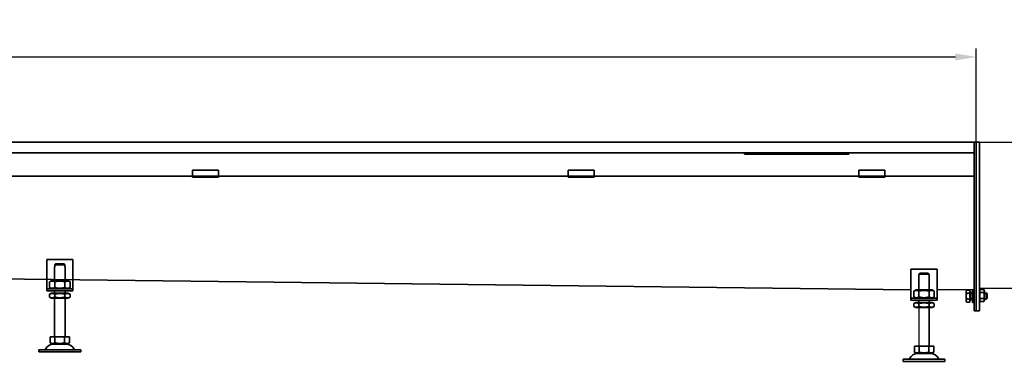
# Model space of a CAD drawing. Units: millimetres. Extents: x 664 to 6207, y 1813 to 3242.
# Drawn here: x 3400 to 4342, y 2821 to 3149 of the extents above; entities that cross this region are included whole.
import ezdxf

# ---------------------------------------------------------------- set-up
doc = ezdxf.new("R2010")
doc.units = ezdxf.units.MM
doc.header["$LTSCALE"] = 8
doc.layers.add('5', color=3, linetype='Continuous')
doc.layers.add('Viditelná (ISO)', color=7, linetype='Continuous', lineweight=35)
doc.styles.add('Text poznámky (ISO)', font='tahoma.ttf')
doc.dimstyles.new('Výchozí (ISO)', dxfattribs={"dimscale": 8, "dimtxt": 3.5, "dimasz": 2.5, "dimexe": 1, "dimexo": 0, "dimgap": 0.762, "dimtad": 1, "dimrnd": 1e-08, "dimtxsty": 'Text poznámky (ISO)', "dimcen": 0.09, "dimdle": 10, "dimclrd": 256, "dimclre": 256, "dimclrt": 256, "dimazin": 2, "dimtfac": 1.001486, "dimtmove": 0, "dimatfit": 3, "dimfxl": 1, "dimtolj": 1, "dimlwd": -1, "dimlwe": -1, "dimarcsym": 0})

# ---------------------------------------------------------------- blocks, each defined once
blk = doc.blocks.new('*D31')
at = {"layer": '5'}
for p, q in [((747.61, 3028.49), (747.61, 3121.35)), ((4315.62, 3028.49), (4315.62, 3121.35)), ((767.61, 3113.35), (4295.62, 3113.35))]:
    blk.add_line(p, q, dxfattribs=at)
for points in [[(767.61, 3116.68), (767.61, 3110.02), (747.61, 3113.35)], [(4295.62, 3116.68), (4295.62, 3110.02), (4315.62, 3113.35)]]:
    blk.add_solid(points, dxfattribs=at)
at = {"layer": 'Defpoints', "color": 0}
for p in [(4315.62, 3113.35), (747.61, 3028.49), (4315.62, 3028.49)]:
    blk.add_point(p, dxfattribs=at)
at = {"layer": '5', "insert": (2590.27, 3148.59), "char_height": 28, "attachment_point": 1, "style": 'Text poznámky (ISO)'}
blk.add_mtext('\\A1;6000', dxfattribs=at)
blk = doc.blocks.new('*D53')
at = {"layer": '5'}
for p, q in [((4313.62, 3031.49), (4396.32, 3031.49)), ((4388.32, 3011.49), (4388.32, 2911.49)), ((4318.62, 2891.49), (4396.32, 2891.49))]:
    blk.add_line(p, q, dxfattribs=at)
for points in [[(4384.99, 3011.49), (4391.66, 3011.49), (4388.32, 3031.49)], [(4384.99, 2911.49), (4391.66, 2911.49), (4388.32, 2891.49)]]:
    blk.add_solid(points, dxfattribs=at)
at = {"layer": 'Defpoints', "color": 0}
for p in [(4313.62, 3031.49), (4318.62, 2891.49), (4388.32, 2891.49)]:
    blk.add_point(p, dxfattribs=at)
at = {"layer": '5', "insert": (4353.08, 2932.86), "char_height": 28, "attachment_point": 1, "rotation": 90, "style": 'Text poznámky (ISO)'}
blk.add_mtext('\\A1;140', dxfattribs=at)

msp = doc.modelspace()

# ---------------------------------------------------------------- linework, layer by layer
for p, q in [((4260.6231, 2872.9916), (4260.6231, 2835.9916)), ((4260.9981, 2835.9916), (4260.9981, 2835.9916))]:
    msp.add_line(p, q)
at = {"layer": 'Viditelná (ISO)'}
for p, q in [((3924.874, 3031.4916), (2610.748, 3031.4916)), ((4313.6231, 3031.4916), (3924.874, 3031.4916)), ((4313.6231, 3031.4916), (4313.6231, 3028.4916)), ((4315.6231, 3031.4916), (4313.6231, 3031.4916)), ((4313.6231, 3028.4916), (4313.6231, 3031.4916)), ((4313.6231, 3021.4916), (4313.6231, 3028.4916)), ((4313.6231, 3028.4916), (4313.6231, 2872.9916)), ((4318.6231, 3031.4916), (4315.6231, 3031.4916)), ((4315.6231, 3031.4416), (4315.6231, 3031.4916)), ((4315.6231, 3031.4416), (4315.6231, 2870.0416)), ((4315.6231, 3028.4916), (4315.6231, 2872.9916)), ((4318.6231, 3031.4416), (4318.6231, 3031.4916)), ((4318.6231, 3031.4416), (4318.6231, 2870.0416)), ((3924.874, 3021.4916), (2610.748, 3021.4916)), ((4313.6231, 3021.4916), (3924.874, 3021.4916)), ((4093.6231, 3021.4916), (4093.6231, 3020.1226)), ((4193.6231, 3020.1226), (4093.6231, 3020.1226)), ((4193.6231, 3020.1226), (4193.6231, 3021.4916)), ((3565.248, 2998.9916), (3203.648, 2998.9916)), ((3565.248, 3004.6883), (3565.248, 3002.7845)), ((3565.248, 3004.6883), (3590.248, 3004.6883)), ((3565.248, 3000.3096), (3565.248, 3002.7845)), ((3565.248, 2998.9916), (3565.248, 3000.3096)), ((3565.248, 2997.9916), (3565.248, 2998.9916)), ((3590.248, 2998.9916), (3565.248, 2998.9916)), ((3565.248, 2997.9916), (3590.248, 2997.9916)), ((3590.248, 3004.6883), (3590.248, 3002.7845)), ((3590.248, 3000.3096), (3590.248, 3002.7845)), ((3590.248, 2998.9916), (3590.248, 3000.3096)), ((3924.874, 2998.9916), (3590.248, 2998.9916)), ((3590.248, 2998.9916), (3590.248, 2997.9916)), ((3924.874, 3004.6883), (3924.874, 3002.7845)), ((3924.874, 3004.6883), (3949.874, 3004.6883)), ((3924.874, 3000.3096), (3924.874, 3002.7845)), ((3924.874, 2998.9916), (3924.874, 3000.3096)), ((4313.6231, 2998.9916), (3924.874, 2998.9916)), ((3924.874, 2997.9916), (3924.874, 2998.9916)), ((3924.874, 2997.9916), (3949.874, 2997.9916)), ((3949.874, 3004.6883), (3949.874, 3002.7845)), ((3949.874, 3000.3096), (3949.874, 3002.7845)), ((3949.874, 2998.9916), (3949.874, 3000.3096)), ((3949.874, 2998.9916), (3949.874, 2997.9916)), ((4203.1231, 3004.6883), (4203.1231, 3002.7845)), ((4203.1231, 3004.6883), (4228.1231, 3004.6883)), ((4203.1231, 3000.3096), (4203.1231, 3002.7845)), ((4203.1231, 2998.9916), (4203.1231, 3000.3096)), ((4203.1231, 2997.9916), (4203.1231, 2998.9916)), ((4203.1231, 2997.9916), (4228.1231, 2997.9916)), ((4228.1231, 3004.6883), (4228.1231, 3002.7845)), ((4228.1231, 3000.3096), (4228.1231, 3002.7845)), ((4228.1231, 2998.9916), (4228.1231, 3000.3096)), ((4228.1231, 2998.9916), (4228.1231, 2997.9916)), ((3425.7184, 2918.9927), (3425.7184, 2892.9927)), ((3450.7184, 2918.9927), (3425.7184, 2918.9927)), ((3443.1174, 2913.9927), (3433.3194, 2913.9927)), ((3433.3194, 2913.9927), (3433.3194, 2911.9927)), ((3434.3454, 2914.9927), (3442.0914, 2914.9927)), ((3443.1174, 2911.9927), (3443.1174, 2913.9927)), ((3450.7184, 2892.9927), (3450.7184, 2918.9927)), ((4253.1231, 2890.1286), (2623.3137, 2909.9134)), ((3433.2184, 2911.9927), (3433.3194, 2911.9927)), ((3433.2184, 2898.9927), (3433.2184, 2911.9927)), ((3443.1174, 2911.9927), (3443.2184, 2911.9927)), ((3443.2184, 2898.9927), (3443.2184, 2911.9927)), ((4253.1231, 2909.9916), (4253.1231, 2883.9916)), ((4278.1231, 2909.9916), (4253.1231, 2909.9916)), ((4270.5221, 2904.9916), (4260.7241, 2904.9916)), ((4260.7241, 2904.9916), (4260.7241, 2902.9916)), ((4261.7501, 2905.9916), (4269.4961, 2905.9916)), ((4270.5221, 2902.9916), (4270.5221, 2904.9916)), ((4278.1231, 2883.9916), (4278.1231, 2909.9916)), ((3430.5684, 2898.9927), (3428.4034, 2897.7428)), ((3428.4034, 2897.7428), (3428.4034, 2892.2427)), ((3445.8684, 2898.9927), (3430.5684, 2898.9927)), ((3433.3109, 2897.7428), (3433.3109, 2892.2427)), ((3443.1259, 2897.7428), (3443.1259, 2892.2427)), ((3445.8684, 2898.9927), (3448.0333, 2897.7428)), ((3448.0333, 2897.7428), (3448.0333, 2892.2427)), ((4260.6231, 2902.9916), (4260.7241, 2902.9916)), ((4260.6231, 2889.9916), (4260.6231, 2902.9916)), ((4270.5221, 2902.9916), (4270.6231, 2902.9916)), ((4270.6231, 2889.9916), (4270.6231, 2902.9916)), ((4313.6131, 2897.4015), (4313.6231, 2898.8958)), ((4313.6131, 2897.4015), (4313.6131, 2890.0087)), ((3425.7184, 2892.9927), (3425.7184, 2890.9927)), ((3425.7184, 2890.9927), (3450.7184, 2890.9927)), ((3425.7184, 2890.9927), (3425.7184, 2888.9927)), ((3450.7184, 2888.9927), (3425.7184, 2888.9927)), ((3430.5684, 2890.9927), (3428.4034, 2892.2427)), ((3430.4184, 2886.9927), (3428.4034, 2885.8294)), ((3428.4034, 2883.1561), (3428.4034, 2885.8294)), ((3446.0184, 2886.9927), (3430.4184, 2886.9927)), ((3433.2184, 2886.9927), (3433.2184, 2888.9927)), ((3433.3109, 2883.1561), (3433.3109, 2885.8294)), ((3443.1259, 2883.1561), (3443.1259, 2885.8294)), ((3443.2184, 2886.9927), (3443.2184, 2888.9927)), ((3445.8684, 2890.9927), (3448.0333, 2892.2427)), ((3446.0184, 2886.9927), (3448.0333, 2885.8294)), ((3448.0333, 2883.1561), (3448.0333, 2885.8294)), ((3450.7184, 2890.9927), (3450.7184, 2892.9927)), ((3450.7184, 2888.9927), (3450.7184, 2890.9927)), ((4257.9731, 2889.9916), (4255.8081, 2888.7416)), ((4255.8081, 2888.7416), (4255.8081, 2883.2415)), ((4273.2731, 2889.9916), (4257.9731, 2889.9916)), ((4260.7156, 2888.7416), (4260.7156, 2883.2415)), ((4270.5306, 2888.7416), (4270.5306, 2883.2415)), ((4273.2731, 2889.9916), (4275.438, 2888.7416)), ((4275.438, 2888.7416), (4275.438, 2883.2415)), ((4313.6131, 2889.9973), (4278.1231, 2890.2341)), ((4306.023, 2888.9916), (4306.4696, 2889.7651)), ((4306.023, 2888.9916), (4306.023, 2888.3217)), ((4306.023, 2888.3217), (4306.023, 2883.9916)), ((4309.523, 2889.7651), (4306.4696, 2889.7651)), ((4309.523, 2886.8783), (4306.4696, 2886.8783)), ((4309.523, 2889.7651), (4309.523, 2886.8783)), ((4309.523, 2888.3416), (4310.0231, 2888.3416)), ((4309.523, 2886.8783), (4309.523, 2881.1048)), ((4310.0231, 2879.6416), (4310.0231, 2888.3416)), ((4310.0231, 2886.7209), (4312.0231, 2886.7209)), ((4312.0231, 2877.9916), (4312.0231, 2889.9916)), ((4313.6231, 2889.9916), (4312.0231, 2889.9916)), ((4313.6131, 2890.0087), (4313.6231, 2891.503)), ((4313.6132, 2890.0087), (4313.6132, 2889.9973)), ((4318.6231, 2888.8916), (4319.4161, 2890.2651)), ((4322.8301, 2890.2651), (4319.4161, 2890.2651)), ((4322.8301, 2887.3783), (4319.4161, 2887.3783)), ((4323.6231, 2888.8916), (4322.8301, 2890.2651)), ((4323.6231, 2880.0916), (4323.6231, 2888.8916)), ((4323.6231, 2886.9916), (4325.4095, 2886.9916)), ((4325.4095, 2880.9916), (4325.4095, 2886.9916)), ((4326.0231, 2886.3781), (4325.4095, 2886.9916)), ((4326.0231, 2886.3781), (4326.0231, 2881.605)), ((3430.4184, 2881.9927), (3428.4034, 2883.1561)), ((3430.4184, 2881.9927), (3446.0184, 2881.9927)), ((3433.2184, 2844.9927), (3433.2184, 2881.9927)), ((3443.2184, 2844.9927), (3443.2184, 2881.9927)), ((3446.0184, 2881.9927), (3448.0333, 2883.1561)), ((4253.1231, 2883.9916), (4253.1231, 2881.9916)), ((4253.1231, 2881.9916), (4278.1231, 2881.9916)), ((4253.1231, 2881.9916), (4253.1231, 2879.9916)), ((4278.1231, 2879.9916), (4253.1231, 2879.9916)), ((4257.9731, 2881.9916), (4255.8081, 2883.2415)), ((4257.8231, 2877.9916), (4255.8081, 2876.8282)), ((4255.8081, 2874.1549), (4255.8081, 2876.8282)), ((4273.4231, 2877.9916), (4257.8231, 2877.9916)), ((4260.6231, 2877.9916), (4260.6231, 2879.9916)), ((4260.7156, 2874.1549), (4260.7156, 2876.8282)), ((4270.5306, 2874.1549), (4270.5306, 2876.8282)), ((4270.6231, 2877.9916), (4270.6231, 2879.9916)), ((4273.2731, 2881.9916), (4275.438, 2883.2415)), ((4273.4231, 2877.9916), (4275.438, 2876.8282)), ((4275.438, 2874.1549), (4275.438, 2876.8282)), ((4278.1231, 2881.9916), (4278.1231, 2883.9916)), ((4278.1231, 2879.9916), (4278.1231, 2881.9916)), ((4306.023, 2883.9916), (4306.023, 2879.6614)), ((4306.023, 2879.6614), (4306.023, 2878.9916)), ((4306.023, 2878.9916), (4306.4696, 2878.2181)), ((4309.523, 2881.1048), (4306.4696, 2881.1048)), ((4309.523, 2878.2181), (4306.4696, 2878.2181)), ((4309.523, 2881.1048), (4309.523, 2878.2181)), ((4309.523, 2879.6416), (4310.0231, 2879.6416)), ((4310.0231, 2881.2622), (4312.0231, 2881.2622)), ((4313.6231, 2877.9916), (4312.0231, 2877.9916)), ((4318.6231, 2880.0916), (4319.4161, 2878.7181)), ((4322.8301, 2881.6048), (4319.4161, 2881.6048)), ((4322.8301, 2878.7181), (4319.4161, 2878.7181)), ((4323.6231, 2880.0916), (4322.8301, 2878.7181)), ((4323.6231, 2880.9916), (4325.4095, 2880.9916)), ((4326.0231, 2881.605), (4325.4095, 2880.9916)), ((4257.8231, 2872.9916), (4255.8081, 2874.1549)), ((4257.8231, 2872.9916), (4273.4231, 2872.9916)), ((4270.6231, 2835.9916), (4270.6231, 2872.9916)), ((4273.4231, 2872.9916), (4275.438, 2874.1549)), ((4313.6231, 2869.9916), (4313.6231, 2872.9916)), ((4315.6231, 2869.9916), (4313.6231, 2869.9916)), ((4315.6231, 2869.9916), (4315.6231, 2870.0416)), ((4318.6231, 2869.9916), (4315.6231, 2869.9916)), ((4318.6231, 2869.9916), (4318.6231, 2870.0416)), ((3428.9684, 2844.9927), (3428.9684, 2839.3278)), ((3428.9684, 2844.9927), (3433.5934, 2844.9927)), ((3431.2809, 2837.9927), (3428.9684, 2839.3278)), ((3431.2809, 2837.9927), (3445.1559, 2837.9927)), ((3433.5934, 2844.9927), (3433.5934, 2839.3278)), ((3433.5934, 2844.9927), (3442.8434, 2844.9927)), ((3442.8434, 2844.9927), (3447.4684, 2844.9927)), ((3442.8434, 2844.9927), (3442.8434, 2839.3278)), ((3445.1559, 2837.9927), (3447.4684, 2839.3278)), ((3447.4684, 2844.9927), (3447.4684, 2839.3278)), ((3418.2184, 2832.4927), (3458.2184, 2832.4927)), ((3418.2184, 2832.4927), (3418.2184, 2830.4927)), ((3418.2184, 2830.4927), (3458.2184, 2830.4927)), ((3458.2184, 2832.4927), (3458.2184, 2830.4927)), ((4256.3731, 2835.9916), (4256.3731, 2830.3267)), ((4256.3731, 2835.9916), (4260.9981, 2835.9916)), ((4258.6856, 2828.9916), (4256.3731, 2830.3267)), ((4258.6856, 2828.9916), (4272.5606, 2828.9916)), ((4260.9981, 2835.9916), (4260.9981, 2830.3267)), ((4260.9981, 2835.9916), (4270.2481, 2835.9916)), ((4270.2481, 2835.9916), (4274.8731, 2835.9916)), ((4270.2481, 2835.9916), (4270.2481, 2830.3267)), ((4272.5606, 2828.9916), (4274.8731, 2830.3267)), ((4274.8731, 2835.9916), (4274.8731, 2830.3267)), ((4245.6231, 2823.4916), (4285.6231, 2823.4916)), ((4245.6231, 2823.4916), (4245.6231, 2821.4916)), ((4245.6231, 2821.4916), (4285.6231, 2821.4916)), ((4285.6231, 2823.4916), (4285.6231, 2821.4916))]:
    msp.add_line(p, q, dxfattribs=at)
at = {"layer": 'Viditelná (ISO)', "flags": 128}
for points in [[(3434.3454, 2914.9927), (3434.3066, 2914.9552), (3434.2675, 2914.9173), (3434.2281, 2914.8791), (3434.1884, 2914.8405), (3434.1483, 2914.8016), (3434.108, 2914.7624), (3434.0672, 2914.7228), (3434.0262, 2914.6829), (3433.9848, 2914.6426), (3433.9431, 2914.602), (3433.9009, 2914.561), (3433.8585, 2914.5196), (3433.8157, 2914.4779), (3433.7725, 2914.4358), (3433.7289, 2914.3933), (3433.685, 2914.3504), (3433.6407, 2914.3071), (3433.596, 2914.2634), (3433.5509, 2914.2193), (3433.5054, 2914.1749), (3433.4595, 2914.13), (3433.4132, 2914.0846), (3433.3665, 2914.0389), (3433.3194, 2913.9927)], [(3443.1174, 2913.9927), (3443.0702, 2914.0389), (3443.0235, 2914.0846), (3442.9772, 2914.13), (3442.9313, 2914.1749), (3442.8858, 2914.2193), (3442.8407, 2914.2634), (3442.7961, 2914.3071), (3442.7517, 2914.3504), (3442.7078, 2914.3933), (3442.6643, 2914.4358), (3442.6211, 2914.4779), (3442.5783, 2914.5196), (3442.5358, 2914.561), (3442.4937, 2914.602), (3442.452, 2914.6426), (3442.4106, 2914.6829), (3442.3695, 2914.7228), (3442.3288, 2914.7624), (3442.2884, 2914.8016), (3442.2484, 2914.8405), (3442.2086, 2914.8791), (3442.1692, 2914.9173), (3442.1301, 2914.9552), (3442.0914, 2914.9927)], [(4261.7501, 2905.9916), (4261.7113, 2905.954), (4261.6722, 2905.9161), (4261.6329, 2905.8779), (4261.5931, 2905.8394), (4261.5531, 2905.8005), (4261.5127, 2905.7612), (4261.472, 2905.7217), (4261.4309, 2905.6818), (4261.3895, 2905.6415), (4261.3478, 2905.6008), (4261.3056, 2905.5598), (4261.2632, 2905.5185), (4261.2204, 2905.4767), (4261.1772, 2905.4346), (4261.1337, 2905.3921), (4261.0897, 2905.3492), (4261.0454, 2905.3059), (4261.0008, 2905.2623), (4260.9557, 2905.2182), (4260.9101, 2905.1737), (4260.8643, 2905.1288), (4260.818, 2905.0835), (4260.7713, 2905.0377), (4260.7241, 2904.9916)], [(4270.5221, 2904.9916), (4270.4749, 2905.0377), (4270.4283, 2905.0835), (4270.3819, 2905.1288), (4270.336, 2905.1737), (4270.2905, 2905.2182), (4270.2455, 2905.2623), (4270.2007, 2905.3059), (4270.1564, 2905.3492), (4270.1126, 2905.3921), (4270.069, 2905.4346), (4270.0258, 2905.4767), (4269.983, 2905.5185), (4269.9405, 2905.5598), (4269.8984, 2905.6008), (4269.8567, 2905.6415), (4269.8153, 2905.6818), (4269.7743, 2905.7217), (4269.7335, 2905.7612), (4269.6932, 2905.8005), (4269.6531, 2905.8394), (4269.6134, 2905.8779), (4269.5739, 2905.9161), (4269.5349, 2905.954), (4269.4961, 2905.9916)], [(3433.3109, 2897.7428), (3433.079, 2897.8718), (3432.8547, 2897.9869), (3432.6372, 2898.0889), (3432.4256, 2898.1785), (3432.219, 2898.2562), (3432.0167, 2898.3226), (3431.8181, 2898.3781), (3431.6225, 2898.423), (3431.4291, 2898.4577), (3431.2375, 2898.4824), (3431.047, 2898.4971), (3430.8572, 2898.502), (3430.6673, 2898.4971), (3430.4768, 2898.4824), (3430.2852, 2898.4577), (3430.0918, 2898.423), (3429.8962, 2898.3781), (3429.6976, 2898.3226), (3429.4953, 2898.2562), (3429.2887, 2898.1785), (3429.0771, 2898.0889), (3428.8596, 2897.9869), (3428.6354, 2897.8718), (3428.4034, 2897.7428)], [(3443.1259, 2897.7428), (3442.662, 2897.8718), (3442.2135, 2897.9869), (3441.7785, 2898.0889), (3441.3552, 2898.1785), (3440.9421, 2898.2562), (3440.5376, 2898.3226), (3440.1403, 2898.3781), (3439.749, 2898.423), (3439.3623, 2898.4577), (3438.9791, 2898.4824), (3438.5982, 2898.4971), (3438.2184, 2898.502), (3437.8386, 2898.4971), (3437.4577, 2898.4824), (3437.0745, 2898.4577), (3436.6878, 2898.423), (3436.2965, 2898.3781), (3435.8992, 2898.3226), (3435.4947, 2898.2562), (3435.0815, 2898.1785), (3434.6582, 2898.0889), (3434.2232, 2897.9869), (3433.7747, 2897.8718), (3433.3109, 2897.7428)], [(3448.0333, 2897.7428), (3447.8014, 2897.8718), (3447.5772, 2897.9869), (3447.3597, 2898.0889), (3447.148, 2898.1785), (3446.9414, 2898.2562), (3446.7392, 2898.3226), (3446.5406, 2898.3781), (3446.3449, 2898.423), (3446.1515, 2898.4577), (3445.96, 2898.4824), (3445.7695, 2898.4971), (3445.5796, 2898.502), (3445.3897, 2898.4971), (3445.1992, 2898.4824), (3445.0076, 2898.4577), (3444.8143, 2898.423), (3444.6186, 2898.3781), (3444.42, 2898.3226), (3444.2178, 2898.2562), (3444.0112, 2898.1785), (3443.7995, 2898.0889), (3443.582, 2897.9869), (3443.3578, 2897.8718), (3443.1259, 2897.7428)], [(4313.623, 2900.3901), (4313.6227, 2900.2193), (4313.6221, 2900.0452), (4313.6215, 2899.8689), (4313.6209, 2899.6916), (4313.6202, 2899.5143), (4313.6196, 2899.3381), (4313.619, 2899.164), (4313.6184, 2898.9932), (4313.6178, 2898.8266), (4313.6172, 2898.6654), (4313.6166, 2898.5107), (4313.616, 2898.3635), (4313.6157, 2898.2249), (4313.6154, 2898.0962), (4313.6147, 2897.9782), (4313.6144, 2897.8708), (4313.6141, 2897.7741), (4313.6138, 2897.6882), (4313.6138, 2897.6131), (4313.6135, 2897.5488), (4313.6135, 2897.4955), (4313.6132, 2897.4532), (4313.6132, 2897.4218), (4313.6132, 2897.4015)], [(3428.4034, 2892.2427), (3428.6354, 2892.1136), (3428.8596, 2891.9985), (3429.0771, 2891.8965), (3429.2887, 2891.807), (3429.4953, 2891.7293), (3429.6976, 2891.6629), (3429.8962, 2891.6073), (3430.0918, 2891.5624), (3430.2852, 2891.5277), (3430.4768, 2891.5031), (3430.6673, 2891.4884), (3430.8572, 2891.4835), (3431.047, 2891.4884), (3431.2375, 2891.5031), (3431.4291, 2891.5277), (3431.6225, 2891.5624), (3431.8181, 2891.6073), (3432.0167, 2891.6629), (3432.219, 2891.7293), (3432.4256, 2891.807), (3432.6372, 2891.8965), (3432.8547, 2891.9985), (3433.079, 2892.1136), (3433.3109, 2892.2427)], [(3433.3109, 2885.8294), (3433.079, 2885.9584), (3432.8547, 2886.0735), (3432.6372, 2886.1755), (3432.4256, 2886.2651), (3432.219, 2886.3428), (3432.0167, 2886.4092), (3431.8181, 2886.4647), (3431.6225, 2886.5096), (3431.4291, 2886.5443), (3431.2375, 2886.569), (3431.047, 2886.5837), (3430.8572, 2886.5886), (3430.6673, 2886.5837), (3430.4768, 2886.569), (3430.2852, 2886.5443), (3430.0918, 2886.5096), (3429.8962, 2886.4647), (3429.6976, 2886.4092), (3429.4953, 2886.3428), (3429.2887, 2886.2651), (3429.0771, 2886.1755), (3428.8596, 2886.0735), (3428.6354, 2885.9584), (3428.4034, 2885.8294)], [(3433.3109, 2892.2427), (3433.7747, 2892.1136), (3434.2232, 2891.9985), (3434.6582, 2891.8965), (3435.0815, 2891.807), (3435.4947, 2891.7293), (3435.8992, 2891.6629), (3436.2965, 2891.6073), (3436.6878, 2891.5624), (3437.0745, 2891.5277), (3437.4577, 2891.5031), (3437.8386, 2891.4884), (3438.2184, 2891.4835), (3438.5982, 2891.4884), (3438.9791, 2891.5031), (3439.3623, 2891.5277), (3439.749, 2891.5624), (3440.1403, 2891.6073), (3440.5376, 2891.6629), (3440.9421, 2891.7293), (3441.3552, 2891.807), (3441.7785, 2891.8965), (3442.2135, 2891.9985), (3442.662, 2892.1136), (3443.1259, 2892.2427)], [(3443.1259, 2885.8294), (3442.662, 2885.9584), (3442.2135, 2886.0735), (3441.7785, 2886.1755), (3441.3552, 2886.2651), (3440.9421, 2886.3428), (3440.5376, 2886.4092), (3440.1403, 2886.4647), (3439.749, 2886.5096), (3439.3623, 2886.5443), (3438.9791, 2886.569), (3438.5982, 2886.5837), (3438.2184, 2886.5886), (3437.8386, 2886.5837), (3437.4577, 2886.569), (3437.0745, 2886.5443), (3436.6878, 2886.5096), (3436.2965, 2886.4647), (3435.8992, 2886.4092), (3435.4947, 2886.3428), (3435.0815, 2886.2651), (3434.6582, 2886.1755), (3434.2232, 2886.0735), (3433.7747, 2885.9584), (3433.3109, 2885.8294)], [(3443.1259, 2892.2427), (3443.3578, 2892.1136), (3443.582, 2891.9985), (3443.7995, 2891.8965), (3444.0112, 2891.807), (3444.2178, 2891.7293), (3444.42, 2891.6629), (3444.6186, 2891.6073), (3444.8143, 2891.5624), (3445.0076, 2891.5277), (3445.1992, 2891.5031), (3445.3897, 2891.4884), (3445.5796, 2891.4835), (3445.7695, 2891.4884), (3445.96, 2891.5031), (3446.1515, 2891.5277), (3446.3449, 2891.5624), (3446.5406, 2891.6073), (3446.7392, 2891.6629), (3446.9414, 2891.7293), (3447.148, 2891.807), (3447.3597, 2891.8965), (3447.5772, 2891.9985), (3447.8014, 2892.1136), (3448.0333, 2892.2427)], [(3448.0333, 2885.8294), (3447.8014, 2885.9584), (3447.5772, 2886.0735), (3447.3597, 2886.1755), (3447.148, 2886.2651), (3446.9414, 2886.3428), (3446.7392, 2886.4092), (3446.5406, 2886.4647), (3446.3449, 2886.5096), (3446.1515, 2886.5443), (3445.96, 2886.569), (3445.7695, 2886.5837), (3445.5796, 2886.5886), (3445.3897, 2886.5837), (3445.1992, 2886.569), (3445.0076, 2886.5443), (3444.8143, 2886.5096), (3444.6186, 2886.4647), (3444.42, 2886.4092), (3444.2178, 2886.3428), (3444.0112, 2886.2651), (3443.7995, 2886.1755), (3443.582, 2886.0735), (3443.3578, 2885.9584), (3443.1259, 2885.8294)], [(4260.7156, 2888.7416), (4260.4837, 2888.8707), (4260.2594, 2888.9858), (4260.0419, 2889.0877), (4259.8303, 2889.1773), (4259.6237, 2889.255), (4259.4215, 2889.3214), (4259.2228, 2889.3769), (4259.0272, 2889.4219), (4258.8339, 2889.4566), (4258.6422, 2889.4812), (4258.4518, 2889.4959), (4258.2619, 2889.5008), (4258.072, 2889.4959), (4257.8815, 2889.4812), (4257.6899, 2889.4566), (4257.4966, 2889.4219), (4257.3009, 2889.3769), (4257.1023, 2889.3214), (4256.9, 2889.255), (4256.6934, 2889.1773), (4256.4818, 2889.0877), (4256.2643, 2888.9858), (4256.0401, 2888.8707), (4255.8081, 2888.7416)], [(4270.5306, 2888.7416), (4270.0667, 2888.8707), (4269.6182, 2888.9858), (4269.1832, 2889.0877), (4268.7599, 2889.1773), (4268.3468, 2889.255), (4267.9423, 2889.3214), (4267.545, 2889.3769), (4267.1536, 2889.4219), (4266.767, 2889.4566), (4266.3838, 2889.4812), (4266.0029, 2889.4959), (4265.6231, 2889.5008), (4265.2433, 2889.4959), (4264.8624, 2889.4812), (4264.4792, 2889.4566), (4264.0925, 2889.4219), (4263.7012, 2889.3769), (4263.3039, 2889.3214), (4262.8994, 2889.255), (4262.4862, 2889.1773), (4262.0629, 2889.0877), (4261.628, 2888.9858), (4261.1794, 2888.8707), (4260.7156, 2888.7416)], [(4275.438, 2888.7416), (4275.2061, 2888.8707), (4274.9819, 2888.9858), (4274.7643, 2889.0877), (4274.5527, 2889.1773), (4274.3462, 2889.255), (4274.1439, 2889.3214), (4273.9453, 2889.3769), (4273.7496, 2889.4219), (4273.5562, 2889.4566), (4273.3647, 2889.4812), (4273.1742, 2889.4959), (4272.9843, 2889.5008), (4272.7944, 2889.4959), (4272.6039, 2889.4812), (4272.4124, 2889.4566), (4272.219, 2889.4219), (4272.0233, 2889.3769), (4271.8247, 2889.3214), (4271.6225, 2889.255), (4271.4159, 2889.1773), (4271.2042, 2889.0877), (4270.9867, 2888.9858), (4270.7625, 2888.8707), (4270.5306, 2888.7416)], [(4306.4696, 2889.7651), (4306.4319, 2889.6986), (4306.3961, 2889.6331), (4306.3621, 2889.5685), (4306.3299, 2889.5047), (4306.2994, 2889.4416), (4306.2707, 2889.3793), (4306.2436, 2889.3176), (4306.2182, 2889.2564), (4306.1944, 2889.1959), (4306.1722, 2889.1358), (4306.1516, 2889.0762), (4306.1326, 2889.017), (4306.1151, 2888.9581), (4306.0991, 2888.8996), (4306.0847, 2888.8413), (4306.0718, 2888.7833), (4306.0604, 2888.7254), (4306.0505, 2888.6677), (4306.0422, 2888.6101), (4306.0353, 2888.5525), (4306.0299, 2888.4949), (4306.0261, 2888.4373), (4306.0238, 2888.3795), (4306.023, 2888.3217)], [(4306.023, 2888.3217), (4306.0238, 2888.2638), (4306.0261, 2888.2061), (4306.0299, 2888.1485), (4306.0353, 2888.0909), (4306.0422, 2888.0333), (4306.0505, 2887.9757), (4306.0604, 2887.9179), (4306.0718, 2887.8601), (4306.0847, 2887.802), (4306.0991, 2887.7438), (4306.1151, 2887.6852), (4306.1326, 2887.6264), (4306.1516, 2887.5672), (4306.1722, 2887.5076), (4306.1944, 2887.4475), (4306.2182, 2887.3869), (4306.2436, 2887.3258), (4306.2707, 2887.2641), (4306.2994, 2887.2017), (4306.3299, 2887.1387), (4306.3621, 2887.0749), (4306.3961, 2887.0102), (4306.4319, 2886.9447), (4306.4696, 2886.8783)], [(4306.4696, 2886.8783), (4306.4319, 2886.7455), (4306.3961, 2886.6145), (4306.3621, 2886.4852), (4306.3299, 2886.3576), (4306.2994, 2886.2315), (4306.2707, 2886.1067), (4306.2436, 2885.9833), (4306.2182, 2885.8611), (4306.1944, 2885.7399), (4306.1722, 2885.6198), (4306.1516, 2885.5006), (4306.1326, 2885.3822), (4306.1151, 2885.2645), (4306.0991, 2885.1474), (4306.0847, 2885.0309), (4306.0718, 2884.9148), (4306.0604, 2884.7991), (4306.0505, 2884.6836), (4306.0422, 2884.5683), (4306.0353, 2884.4532), (4306.0299, 2884.338), (4306.0261, 2884.2227), (4306.0238, 2884.1073), (4306.023, 2883.9916)], [(4319.4161, 2890.2651), (4319.3402, 2890.1286), (4319.2724, 2889.9967), (4319.2125, 2889.8688), (4319.1598, 2889.7443), (4319.1141, 2889.6228), (4319.075, 2889.5038), (4319.0423, 2889.387), (4319.0159, 2889.2719), (4318.9955, 2889.1581), (4318.981, 2889.0454), (4318.9724, 2888.9334), (4318.9695, 2888.8217), (4318.9724, 2888.71), (4318.981, 2888.598), (4318.9955, 2888.4852), (4319.0159, 2888.3715), (4319.0423, 2888.2564), (4319.075, 2888.1396), (4319.1141, 2888.0206), (4319.1598, 2887.8991), (4319.2125, 2887.7746), (4319.2724, 2887.6466), (4319.3402, 2887.5147), (4319.4161, 2887.3783)], [(4319.4161, 2887.3783), (4319.3402, 2887.1055), (4319.2724, 2886.8416), (4319.2125, 2886.5858), (4319.1598, 2886.3368), (4319.1141, 2886.0937), (4319.075, 2885.8558), (4319.0423, 2885.6221), (4319.0159, 2885.3919), (4318.9955, 2885.1645), (4318.981, 2884.939), (4318.9724, 2884.715), (4318.9695, 2884.4916), (4318.9724, 2884.2682), (4318.981, 2884.0441), (4318.9955, 2883.8187), (4319.0159, 2883.5912), (4319.0423, 2883.361), (4319.075, 2883.1273), (4319.1141, 2882.8894), (4319.1598, 2882.6464), (4319.2125, 2882.3974), (4319.2724, 2882.1415), (4319.3402, 2881.8777), (4319.4161, 2881.6048)], [(4322.8301, 2887.3783), (4322.906, 2887.5147), (4322.9737, 2887.6466), (4323.0337, 2887.7746), (4323.0864, 2887.8991), (4323.1321, 2888.0206), (4323.1711, 2888.1396), (4323.2038, 2888.2564), (4323.2303, 2888.3715), (4323.2506, 2888.4852), (4323.2651, 2888.598), (4323.2738, 2888.71), (4323.2767, 2888.8217), (4323.2738, 2888.9334), (4323.2651, 2889.0454), (4323.2506, 2889.1581), (4323.2303, 2889.2719), (4323.2038, 2889.387), (4323.1711, 2889.5038), (4323.1321, 2889.6228), (4323.0864, 2889.7443), (4323.0337, 2889.8688), (4322.9737, 2889.9967), (4322.906, 2890.1286), (4322.8301, 2890.2651)], [(4322.8301, 2881.6048), (4322.906, 2881.8777), (4322.9737, 2882.1415), (4323.0337, 2882.3974), (4323.0864, 2882.6464), (4323.1321, 2882.8894), (4323.1711, 2883.1273), (4323.2038, 2883.361), (4323.2303, 2883.5912), (4323.2506, 2883.8187), (4323.2651, 2884.0441), (4323.2738, 2884.2682), (4323.2767, 2884.4916), (4323.2738, 2884.715), (4323.2651, 2884.939), (4323.2506, 2885.1645), (4323.2303, 2885.3919), (4323.2038, 2885.6221), (4323.1711, 2885.8558), (4323.1321, 2886.0937), (4323.0864, 2886.3368), (4323.0337, 2886.5858), (4322.9737, 2886.8416), (4322.906, 2887.1055), (4322.8301, 2887.3783)], [(3428.4034, 2883.1561), (3428.6354, 2883.027), (3428.8596, 2882.9119), (3429.0771, 2882.8099), (3429.2887, 2882.7204), (3429.4953, 2882.6427), (3429.6976, 2882.5763), (3429.8962, 2882.5207), (3430.0918, 2882.4758), (3430.2852, 2882.4411), (3430.4768, 2882.4165), (3430.6673, 2882.4018), (3430.8572, 2882.3969), (3431.047, 2882.4018), (3431.2375, 2882.4165), (3431.4291, 2882.4411), (3431.6225, 2882.4758), (3431.8181, 2882.5207), (3432.0167, 2882.5763), (3432.219, 2882.6427), (3432.4256, 2882.7204), (3432.6372, 2882.8099), (3432.8547, 2882.9119), (3433.079, 2883.027), (3433.3109, 2883.1561)], [(3433.3109, 2883.1561), (3433.7747, 2883.027), (3434.2232, 2882.9119), (3434.6582, 2882.8099), (3435.0815, 2882.7204), (3435.4947, 2882.6427), (3435.8992, 2882.5763), (3436.2965, 2882.5207), (3436.6878, 2882.4758), (3437.0745, 2882.4411), (3437.4577, 2882.4165), (3437.8386, 2882.4018), (3438.2184, 2882.3969), (3438.5982, 2882.4018), (3438.9791, 2882.4165), (3439.3623, 2882.4411), (3439.749, 2882.4758), (3440.1403, 2882.5207), (3440.5376, 2882.5763), (3440.9421, 2882.6427), (3441.3552, 2882.7204), (3441.7785, 2882.8099), (3442.2135, 2882.9119), (3442.662, 2883.027), (3443.1259, 2883.1561)], [(3443.1259, 2883.1561), (3443.3578, 2883.027), (3443.582, 2882.9119), (3443.7995, 2882.8099), (3444.0112, 2882.7204), (3444.2178, 2882.6427), (3444.42, 2882.5763), (3444.6186, 2882.5207), (3444.8143, 2882.4758), (3445.0076, 2882.4411), (3445.1992, 2882.4165), (3445.3897, 2882.4018), (3445.5796, 2882.3969), (3445.7695, 2882.4018), (3445.96, 2882.4165), (3446.1515, 2882.4411), (3446.3449, 2882.4758), (3446.5406, 2882.5207), (3446.7392, 2882.5763), (3446.9414, 2882.6427), (3447.148, 2882.7204), (3447.3597, 2882.8099), (3447.5772, 2882.9119), (3447.8014, 2883.027), (3448.0333, 2883.1561)], [(4255.8081, 2883.2415), (4256.0401, 2883.1125), (4256.2643, 2882.9974), (4256.4818, 2882.8954), (4256.6934, 2882.8058), (4256.9, 2882.7281), (4257.1023, 2882.6617), (4257.3009, 2882.6062), (4257.4966, 2882.5612), (4257.6899, 2882.5266), (4257.8815, 2882.5019), (4258.072, 2882.4872), (4258.2619, 2882.4823), (4258.4518, 2882.4872), (4258.6422, 2882.5019), (4258.8339, 2882.5266), (4259.0272, 2882.5612), (4259.2228, 2882.6062), (4259.4215, 2882.6617), (4259.6237, 2882.7281), (4259.8303, 2882.8058), (4260.0419, 2882.8954), (4260.2594, 2882.9974), (4260.4837, 2883.1125), (4260.7156, 2883.2415)], [(4260.7156, 2876.8282), (4260.4837, 2876.9573), (4260.2594, 2877.0724), (4260.0419, 2877.1744), (4259.8303, 2877.2639), (4259.6237, 2877.3416), (4259.4215, 2877.408), (4259.2228, 2877.4635), (4259.0272, 2877.5085), (4258.8339, 2877.5432), (4258.6422, 2877.5678), (4258.4518, 2877.5825), (4258.2619, 2877.5874), (4258.072, 2877.5825), (4257.8815, 2877.5678), (4257.6899, 2877.5432), (4257.4966, 2877.5085), (4257.3009, 2877.4635), (4257.1023, 2877.408), (4256.9, 2877.3416), (4256.6934, 2877.2639), (4256.4818, 2877.1744), (4256.2643, 2877.0724), (4256.0401, 2876.9573), (4255.8081, 2876.8282)], [(4260.7156, 2883.2415), (4261.1794, 2883.1125), (4261.628, 2882.9974), (4262.0629, 2882.8954), (4262.4862, 2882.8058), (4262.8994, 2882.7281), (4263.3039, 2882.6617), (4263.7012, 2882.6062), (4264.0925, 2882.5612), (4264.4792, 2882.5266), (4264.8624, 2882.5019), (4265.2433, 2882.4872), (4265.6231, 2882.4823), (4266.0029, 2882.4872), (4266.3838, 2882.5019), (4266.767, 2882.5266), (4267.1536, 2882.5612), (4267.545, 2882.6062), (4267.9423, 2882.6617), (4268.3468, 2882.7281), (4268.7599, 2882.8058), (4269.1832, 2882.8954), (4269.6182, 2882.9974), (4270.0667, 2883.1125), (4270.5306, 2883.2415)], [(4270.5306, 2876.8282), (4270.0667, 2876.9573), (4269.6182, 2877.0724), (4269.1832, 2877.1744), (4268.7599, 2877.2639), (4268.3468, 2877.3416), (4267.9423, 2877.408), (4267.545, 2877.4635), (4267.1536, 2877.5085), (4266.767, 2877.5432), (4266.3838, 2877.5678), (4266.0029, 2877.5825), (4265.6231, 2877.5874), (4265.2433, 2877.5825), (4264.8624, 2877.5678), (4264.4792, 2877.5432), (4264.0925, 2877.5085), (4263.7012, 2877.4635), (4263.3039, 2877.408), (4262.8994, 2877.3416), (4262.4862, 2877.2639), (4262.0629, 2877.1744), (4261.628, 2877.0724), (4261.1794, 2876.9573), (4260.7156, 2876.8282)], [(4270.5306, 2883.2415), (4270.7625, 2883.1125), (4270.9867, 2882.9974), (4271.2042, 2882.8954), (4271.4159, 2882.8058), (4271.6225, 2882.7281), (4271.8247, 2882.6617), (4272.0233, 2882.6062), (4272.219, 2882.5612), (4272.4124, 2882.5266), (4272.6039, 2882.5019), (4272.7944, 2882.4872), (4272.9843, 2882.4823), (4273.1742, 2882.4872), (4273.3647, 2882.5019), (4273.5562, 2882.5266), (4273.7496, 2882.5612), (4273.9453, 2882.6062), (4274.1439, 2882.6617), (4274.3462, 2882.7281), (4274.5527, 2882.8058), (4274.7643, 2882.8954), (4274.9819, 2882.9974), (4275.2061, 2883.1125), (4275.438, 2883.2415)], [(4275.438, 2876.8282), (4275.2061, 2876.9573), (4274.9819, 2877.0724), (4274.7643, 2877.1744), (4274.5527, 2877.2639), (4274.3462, 2877.3416), (4274.1439, 2877.408), (4273.9453, 2877.4635), (4273.7496, 2877.5085), (4273.5562, 2877.5432), (4273.3647, 2877.5678), (4273.1742, 2877.5825), (4272.9843, 2877.5874), (4272.7944, 2877.5825), (4272.6039, 2877.5678), (4272.4124, 2877.5432), (4272.219, 2877.5085), (4272.0233, 2877.4635), (4271.8247, 2877.408), (4271.6225, 2877.3416), (4271.4159, 2877.2639), (4271.2042, 2877.1744), (4270.9867, 2877.0724), (4270.7625, 2876.9573), (4270.5306, 2876.8282)], [(4306.023, 2883.9916), (4306.0238, 2883.8758), (4306.0261, 2883.7604), (4306.0299, 2883.6451), (4306.0353, 2883.53), (4306.0422, 2883.4148), (4306.0505, 2883.2995), (4306.0604, 2883.1841), (4306.0718, 2883.0683), (4306.0847, 2882.9523), (4306.0991, 2882.8357), (4306.1151, 2882.7187), (4306.1326, 2882.601), (4306.1516, 2882.4825), (4306.1722, 2882.3633), (4306.1944, 2882.2432), (4306.2182, 2882.1221), (4306.2436, 2881.9998), (4306.2707, 2881.8764), (4306.2994, 2881.7517), (4306.3299, 2881.6255), (4306.3621, 2881.4979), (4306.3961, 2881.3686), (4306.4319, 2881.2377), (4306.4696, 2881.1048)], [(4306.4696, 2881.1048), (4306.4319, 2881.0384), (4306.3961, 2880.9729), (4306.3621, 2880.9083), (4306.3299, 2880.8444), (4306.2994, 2880.7814), (4306.2707, 2880.719), (4306.2436, 2880.6573), (4306.2182, 2880.5962), (4306.1944, 2880.5356), (4306.1722, 2880.4756), (4306.1516, 2880.4159), (4306.1326, 2880.3567), (4306.1151, 2880.2979), (4306.0991, 2880.2393), (4306.0847, 2880.1811), (4306.0718, 2880.123), (4306.0604, 2880.0652), (4306.0505, 2880.0075), (4306.0422, 2879.9498), (4306.0353, 2879.8922), (4306.0299, 2879.8346), (4306.0261, 2879.777), (4306.0238, 2879.7193), (4306.023, 2879.6614)], [(4306.023, 2879.6614), (4306.0238, 2879.6036), (4306.0261, 2879.5459), (4306.0299, 2879.4882), (4306.0353, 2879.4306), (4306.0422, 2879.373), (4306.0505, 2879.3154), (4306.0604, 2879.2577), (4306.0718, 2879.1998), (4306.0847, 2879.1418), (4306.0991, 2879.0835), (4306.1151, 2879.025), (4306.1326, 2878.9661), (4306.1516, 2878.9069), (4306.1722, 2878.8473), (4306.1944, 2878.7872), (4306.2182, 2878.7267), (4306.2436, 2878.6656), (4306.2707, 2878.6039), (4306.2994, 2878.5415), (4306.3299, 2878.4784), (4306.3621, 2878.4146), (4306.3961, 2878.35), (4306.4319, 2878.2845), (4306.4696, 2878.2181)], [(4319.4161, 2881.6048), (4319.3402, 2881.4684), (4319.2724, 2881.3365), (4319.2125, 2881.2085), (4319.1598, 2881.084), (4319.1141, 2880.9625), (4319.075, 2880.8436), (4319.0423, 2880.7267), (4319.0159, 2880.6116), (4318.9955, 2880.4979), (4318.981, 2880.3852), (4318.9724, 2880.2731), (4318.9695, 2880.1614), (4318.9724, 2880.0497), (4318.981, 2879.9377), (4318.9955, 2879.825), (4319.0159, 2879.7113), (4319.0423, 2879.5962), (4319.075, 2879.4793), (4319.1141, 2879.3603), (4319.1598, 2879.2388), (4319.2125, 2879.1143), (4319.2724, 2878.9864), (4319.3402, 2878.8545), (4319.4161, 2878.7181)], [(4322.8301, 2878.7181), (4322.906, 2878.8545), (4322.9737, 2878.9864), (4323.0337, 2879.1143), (4323.0864, 2879.2388), (4323.1321, 2879.3603), (4323.1711, 2879.4793), (4323.2038, 2879.5962), (4323.2303, 2879.7113), (4323.2506, 2879.825), (4323.2651, 2879.9377), (4323.2738, 2880.0497), (4323.2767, 2880.1614), (4323.2738, 2880.2731), (4323.2651, 2880.3852), (4323.2506, 2880.4979), (4323.2303, 2880.6116), (4323.2038, 2880.7267), (4323.1711, 2880.8436), (4323.1321, 2880.9625), (4323.0864, 2881.084), (4323.0337, 2881.2085), (4322.9737, 2881.3365), (4322.906, 2881.4684), (4322.8301, 2881.6048)], [(4255.8081, 2874.1549), (4256.0401, 2874.0259), (4256.2643, 2873.9107), (4256.4818, 2873.8088), (4256.6934, 2873.7192), (4256.9, 2873.6415), (4257.1023, 2873.5751), (4257.3009, 2873.5196), (4257.4966, 2873.4746), (4257.6899, 2873.4399), (4257.8815, 2873.4153), (4258.072, 2873.4006), (4258.2619, 2873.3957), (4258.4518, 2873.4006), (4258.6422, 2873.4153), (4258.8339, 2873.4399), (4259.0272, 2873.4746), (4259.2228, 2873.5196), (4259.4215, 2873.5751), (4259.6237, 2873.6415), (4259.8303, 2873.7192), (4260.0419, 2873.8088), (4260.2594, 2873.9107), (4260.4837, 2874.0259), (4260.7156, 2874.1549)], [(4260.7156, 2874.1549), (4261.1794, 2874.0259), (4261.628, 2873.9107), (4262.0629, 2873.8088), (4262.4862, 2873.7192), (4262.8994, 2873.6415), (4263.3039, 2873.5751), (4263.7012, 2873.5196), (4264.0925, 2873.4746), (4264.4792, 2873.4399), (4264.8624, 2873.4153), (4265.2433, 2873.4006), (4265.6231, 2873.3957), (4266.0029, 2873.4006), (4266.3838, 2873.4153), (4266.767, 2873.4399), (4267.1536, 2873.4746), (4267.545, 2873.5196), (4267.9423, 2873.5751), (4268.3468, 2873.6415), (4268.7599, 2873.7192), (4269.1832, 2873.8088), (4269.6182, 2873.9107), (4270.0667, 2874.0259), (4270.5306, 2874.1549)], [(4270.5306, 2874.1549), (4270.7625, 2874.0259), (4270.9867, 2873.9107), (4271.2042, 2873.8088), (4271.4159, 2873.7192), (4271.6225, 2873.6415), (4271.8247, 2873.5751), (4272.0233, 2873.5196), (4272.219, 2873.4746), (4272.4124, 2873.4399), (4272.6039, 2873.4153), (4272.7944, 2873.4006), (4272.9843, 2873.3957), (4273.1742, 2873.4006), (4273.3647, 2873.4153), (4273.5562, 2873.4399), (4273.7496, 2873.4746), (4273.9453, 2873.5196), (4274.1439, 2873.5751), (4274.3462, 2873.6415), (4274.5527, 2873.7192), (4274.7643, 2873.8088), (4274.9819, 2873.9107), (4275.2061, 2874.0259), (4275.438, 2874.1549)], [(3428.9684, 2839.3278), (3429.187, 2839.2062), (3429.3983, 2839.0977), (3429.6033, 2839.0016), (3429.8027, 2838.9172), (3429.9974, 2838.844), (3430.188, 2838.7814), (3430.3752, 2838.7291), (3430.5596, 2838.6867), (3430.7418, 2838.654), (3430.9224, 2838.6308), (3431.1019, 2838.617), (3431.2809, 2838.6123), (3431.4598, 2838.617), (3431.6393, 2838.6308), (3431.8199, 2838.654), (3432.0021, 2838.6867), (3432.1865, 2838.7291), (3432.3737, 2838.7814), (3432.5643, 2838.844), (3432.759, 2838.9172), (3432.9585, 2839.0016), (3433.1635, 2839.0977), (3433.3748, 2839.2062), (3433.5934, 2839.3278)], [(3433.5934, 2839.3278), (3434.0305, 2839.2062), (3434.4532, 2839.0977), (3434.8632, 2839.0016), (3435.2621, 2838.9172), (3435.6515, 2838.844), (3436.0327, 2838.7814), (3436.4071, 2838.7291), (3436.7759, 2838.6867), (3437.1403, 2838.654), (3437.5014, 2838.6308), (3437.8604, 2838.617), (3438.2184, 2838.6123), (3438.5763, 2838.617), (3438.9353, 2838.6308), (3439.2965, 2838.654), (3439.6609, 2838.6867), (3440.0297, 2838.7291), (3440.4041, 2838.7814), (3440.7853, 2838.844), (3441.1747, 2838.9172), (3441.5736, 2839.0016), (3441.9836, 2839.0977), (3442.4062, 2839.2062), (3442.8434, 2839.3278)], [(3442.8434, 2839.3278), (3443.0619, 2839.2062), (3443.2733, 2839.0977), (3443.4783, 2839.0016), (3443.6777, 2838.9172), (3443.8724, 2838.844), (3444.063, 2838.7814), (3444.2502, 2838.7291), (3444.4346, 2838.6867), (3444.6168, 2838.654), (3444.7974, 2838.6308), (3444.9769, 2838.617), (3445.1559, 2838.6123), (3445.3349, 2838.617), (3445.5143, 2838.6308), (3445.6949, 2838.654), (3445.8771, 2838.6867), (3446.0615, 2838.7291), (3446.2487, 2838.7814), (3446.4394, 2838.844), (3446.634, 2838.9172), (3446.8335, 2839.0016), (3447.0385, 2839.0977), (3447.2498, 2839.2062), (3447.4684, 2839.3278)], [(4256.3731, 2830.3267), (4256.5917, 2830.2051), (4256.803, 2830.0966), (4257.008, 2830.0005), (4257.2074, 2829.9161), (4257.4021, 2829.8428), (4257.5927, 2829.7803), (4257.7799, 2829.7279), (4257.9643, 2829.6856), (4258.1465, 2829.6529), (4258.3271, 2829.6297), (4258.5066, 2829.6158), (4258.6856, 2829.6112), (4258.8645, 2829.6158), (4259.0441, 2829.6297), (4259.2246, 2829.6529), (4259.4068, 2829.6856), (4259.5912, 2829.7279), (4259.7785, 2829.7803), (4259.969, 2829.8428), (4260.1637, 2829.9161), (4260.3632, 2830.0005), (4260.5682, 2830.0966), (4260.7795, 2830.2051), (4260.9981, 2830.3267)], [(4260.9981, 2830.3267), (4261.4353, 2830.2051), (4261.8579, 2830.0966), (4262.2679, 2830.0005), (4262.6668, 2829.9161), (4263.0562, 2829.8428), (4263.4374, 2829.7803), (4263.8118, 2829.7279), (4264.1806, 2829.6856), (4264.545, 2829.6529), (4264.9062, 2829.6297), (4265.2651, 2829.6158), (4265.6231, 2829.6112), (4265.981, 2829.6158), (4266.34, 2829.6297), (4266.7011, 2829.6529), (4267.0656, 2829.6856), (4267.4344, 2829.7279), (4267.8088, 2829.7803), (4268.19, 2829.8428), (4268.5793, 2829.9161), (4268.9783, 2830.0005), (4269.3883, 2830.0966), (4269.811, 2830.2051), (4270.2481, 2830.3267)], [(4270.2481, 2830.3267), (4270.4666, 2830.2051), (4270.678, 2830.0966), (4270.883, 2830.0005), (4271.0825, 2829.9161), (4271.2771, 2829.8428), (4271.4678, 2829.7803), (4271.6549, 2829.7279), (4271.8393, 2829.6856), (4272.0216, 2829.6529), (4272.2022, 2829.6297), (4272.3816, 2829.6158), (4272.5606, 2829.6112), (4272.7396, 2829.6158), (4272.919, 2829.6297), (4273.0996, 2829.6529), (4273.2818, 2829.6856), (4273.4662, 2829.7279), (4273.6534, 2829.7803), (4273.8441, 2829.8428), (4274.0387, 2829.9161), (4274.2382, 2830.0005), (4274.4431, 2830.0966), (4274.6545, 2830.2051), (4274.8731, 2830.3267)]]:
    msp.add_lwpolyline(points, dxfattribs=at)
at = {"layer": 'Viditelná (ISO)'}
for centre, radius, start, end in [((3432.1714, 2829.4927), 8.5, 90, 155.0989376), ((3444.2654, 2829.4927), 8.5, 24.9010624, 90), ((3423.5545, 2833.4927), 1, 270, 335.0989376), ((3452.8822, 2833.4927), 1, 204.9010624, 270), ((4259.5761, 2820.4916), 8.5, 90, 155.0989376), ((4271.6701, 2820.4916), 8.5, 24.9010624, 90), ((4250.9592, 2824.4916), 1, 270, 335.0989376), ((4280.2869, 2824.4916), 1, 204.9010624, 270)]:
    msp.add_arc(centre, radius, start, end, dxfattribs=at)

# ---------------------------------------------------------------- dimensions: what is measured, and where the dimension line sits
at = {"layer": '5'}
for base, p1, p2, angle, override, picture, middle in [((4315.6231, 3113.3485), (747.608, 3028.4916), (4315.6231, 3028.4916), 180, {"dimlfac": 1.681607, "dimtp": 2, "dimtm": 2, "dimtofl": 0, "dimatfit": 1}, '*D31', (2630.7347, 3113.3485)), ((4388.3227, 2891.4916), (4313.6231, 3031.4916), (4318.6231, 2891.4916), 90, {"dimdec": 2, "dimtp": 0, "dimtm": 0, "dimtdec": 2, "dimtofl": 0, "dimatfit": 1}, '*D53', (4388.3227, 2961.4916))]:
    dim = msp.add_linear_dim(base=base, p1=p1, p2=p2, angle=angle, dimstyle='Výchozí (ISO)', override=override, dxfattribs=at)
    dim.commit()
    dim.dimension.update_dxf_attribs({"geometry": picture, "text_midpoint": middle, "dimtype": 160})

doc.saveas('drawing.dxf')
